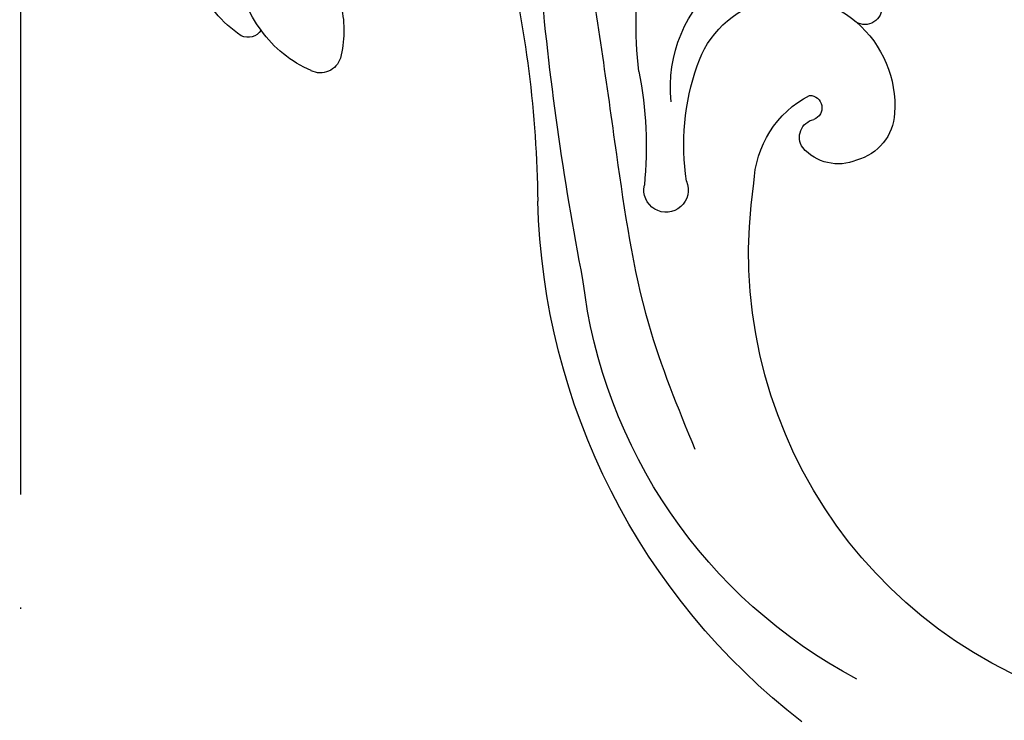
# Model space of a CAD drawing. Units: millimetres. Extents: x 4766 to 8126, y 1816 to 3004.
# Drawn here: x 7077 to 7152, y 2178 to 2231 of the extents above; entities that cross this region are included whole.
import ezdxf
from ezdxf.xclip import XClip

# ---------------------------------------------------------------- set-up
doc = ezdxf.new("R2010")
doc.units = ezdxf.units.MM
doc.header["$XCLIPFRAME"] = 2
for name, pattern in [('DOT', [6.35, 0, -6.35]), ('HIDDEN', [9.525, 6.35, -3.175]), ('JIS_08_15', [17.25, 15, -0.75, 0.75, -0.75])]:
    doc.linetypes.add(name, pattern=pattern)
for name, color, linetype in [('A-04.尺寸標註', 4, 'Continuous'), ('H-06.木作(細線)', 8, 'Continuous'), ('H-08.木作(細線)', 8, 'Continuous'), ('格子', 1, 'Continuous')]:
    doc.layers.add(name, color=color, linetype=linetype)
doc.styles.add('新細明體', font='txt')
doc.dimstyles.new('4', dxfattribs={"dimtxt": 10, "dimasz": 3, "dimexe": 2, "dimexo": 2, "dimgap": 1.2, "dimtad": 2, "dimdec": 0, "dimtxsty": '新細明體', "dimblk": 'ARCHTICK', "dimcen": 5, "dimclrd": 8, "dimclre": 8, "dimclrt": 4, "dimadec": 0, "dimazin": 0, "dimtfac": 1, "dimtdec": 0, "dimtix": 1, "dimtmove": 2, "dimatfit": 3, "dimldrblk": 'OPEN90', "dimfxl": 1.25, "dimlwd": 9, "dimlwe": 9, "dimarcsym": 0})

# ---------------------------------------------------------------- blocks, each defined once
blk = doc.blocks.new('SE-21051L')
at = {"layer": 'H-08.木作(細線)'}
for centre, radius, start, end in [((129.125, -8.122), 13.964, 324.52934, 40.72218), ((80.808, -15.719), 31.274, 353.30743, 25.0811), ((206.392, -30.277), 86.872, 166.23989, 179.27493), ((98.979, -20.564), 10.503, 354.10168, 108.4349), ((-100.364, 7.008), 220.533, 348.98881, 355.06659), ((137.281, -9.456), 8.597, 303.31859, 338.52682), ((100.325, -21.222), 7.479, 17.95478, 131.25781), ((94.728, -14.524), 1.266, 174.11217, 301.74862), ((142.233, -16.264), 8.014, 166.91672, 194.99573), ((100.876, -21.978), 8.411, 130.67905, 183.70792), ((133.017, -10.853), 9.209, 293.63579, 324.31349), ((141.482, -15.589), 1.173, 212.85943, 296.37377), ((136, -17.882), 1.577, 196.80074, 296.72086), ((90.111, -24.958), 18.351, 351.4873, 19.22151), ((140.304, -25.058), 29, 168.67694, 185.78153), ((98.928, -22.106), 0.941, 89.8669, 249.95106), ((95.359, -28.096), 7.796, 2.04847, 62.73926), ((96.368, -22.315), 3.891, 183.04545, 255.0987), ((98.313, -24.341), 1.382, 325.44496, 77.80792), ((96.755, -22.788), 3.568, 247.11624, 319.08146), ((68.033, -33.085), 35.51, 285.41936, 8.53103), ((109.807, -28.337), 1.683, 156.82695, 12.27061), ((67.958, -27.855), 51.585, 307.70009, 358.53149), ((76.872, -30.504), 39.507, 297.89919, 353.29835)]:
    blk.add_arc(centre, radius, start, end, dxfattribs=at)
blk.add_spline([(117.346, 26.671), (118.186, 21.541), (119.177, 18.572), (120.828, 17.162), (120.828, 15.174), (118.843, 6.028), (115.925, -9.708), (113.565, -25.647), (111.141, -38.461), (107.622, -47.994)], degree=3, dxfattribs=at)
blk = doc.blocks.new('_ArchTick')
at = {"color": 44, "linetype": 'ByBlock', "const_width": 0.4}
blk.add_lwpolyline([(-0.5, -0.5), (0.5, 0.5)], dxfattribs=at)
blk = doc.blocks.new('*D31')
at = {"layer": 'A-04.尺寸標註', "color": 8, "linetype": 'HIDDEN', "lineweight": 9, "ltscale": 0.4, "transparency": 16777216}
for p, q in [((6771.902, 2208.463), (6771.902, 2103.327)), ((7382.202, 2207.451), (7382.202, 2103.327))]:
    blk.add_line(p, q, dxfattribs=at)
at = {"layer": 'A-04.尺寸標註', "color": 8, "lineweight": 9, "ltscale": 0.4, "transparency": 16777216}
blk.add_line((6771.902, 2105.327), (7382.202, 2105.327), dxfattribs=at)
at = {"layer": 'DEFPOINTS', "color": 0, "ltscale": 0.4, "transparency": 16777216}
for p in [(6771.902, 2210.463), (7382.202, 2209.451), (7382.202, 2105.327)]:
    blk.add_point(p, dxfattribs=at)
at = {"layer": 'A-04.尺寸標註', "color": 8, "lineweight": 9, "ltscale": 0.4, "transparency": 16777216, "xscale": 3, "yscale": 3, "zscale": 3, "rotation": 180}
blk.add_blockref('_ArchTick', (6771.902, 2105.327), dxfattribs=at)
at = {"layer": 'A-04.尺寸標註', "color": 8, "lineweight": 9, "ltscale": 0.4, "transparency": 16777216, "xscale": 3, "yscale": 3, "zscale": 3}
blk.add_blockref('_ArchTick', (7382.202, 2105.327), dxfattribs=at)
at = {"layer": 'A-04.尺寸標註', "color": 4, "ltscale": 0.4, "transparency": 16777216, "insert": (7077.052, 2098.494), "char_height": 10, "attachment_point": 5, "style": '新細明體'}
blk.add_mtext('610', dxfattribs=at)
blk = doc.blocks.new('_Open90')
at = {"color": 0, "linetype": 'ByBlock', "lineweight": -2}
for p, q in [((-0.5, 0.5), (0, 0)), ((0, 0), (-1, 0)), ((0, 0), (-0.5, -0.5))]:
    blk.add_line(p, q, dxfattribs=at)
blk = doc.blocks.new('格子')
at = {"layer": '格子', "linetype": 'DOT', "ltscale": 2.5}
blk.add_lwpolyline([(300, 0), (300, -3000)], dxfattribs=at)

msp = doc.modelspace()

# ---------------------------------------------------------------- linework, layer by layer
at = {"layer": 'H-06.木作(細線)', "color": 3, "linetype": 'JIS_08_15', "ltscale": 6.4}
msp.add_lwpolyline([(7077.052, 2683.004), (7077.052, 2195.171)], dxfattribs=at)

# ---------------------------------------------------------------- block references
at = {"color": 179, "true_color": 0x222249}
ref = msp.add_blockref('格子', (6777.052, 2665.842), dxfattribs=at)
XClip(ref).set_block_clipping_path([(-3.6848208251, -501.8254684036), (602.3728908007, 3.4865664416)])
at = {"layer": 'H-08.木作(細線)', "xscale": -1}
msp.add_blockref('SE-21051L', (7235.798, 2246.598), dxfattribs=at)

# ---------------------------------------------------------------- dimensions: what is measured, and where the dimension line sits
at = {"layer": 'A-04.尺寸標註', "color": 8, "ltscale": 0.4}
dim = msp.add_linear_dim(base=(7382.202, 2105.327), p1=(6771.902, 2210.463), p2=(7382.202, 2209.451), dimstyle='4', dxfattribs=at)
dim.commit()
dim.dimension.update_dxf_attribs({"geometry": '*D31', "text_midpoint": (7077.052, 2098.494)})

doc.saveas('drawing.dxf')
